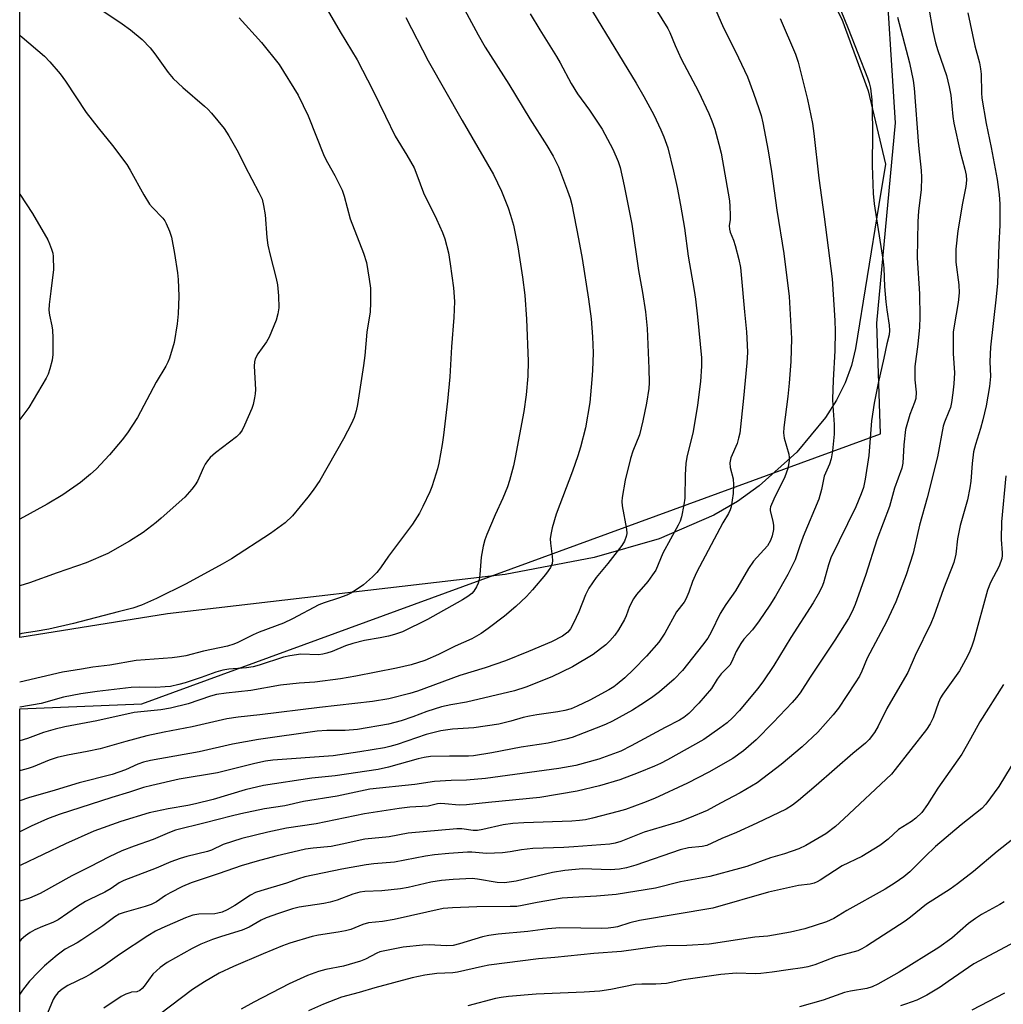
# Model space of a CAD drawing. Units: inches. Extents: x 1213771 to 1219770, y 553456 to 557456.
# Drawn here: x 1213771 to 1214031, y 555892 to 556152 of the extents above; entities that cross this region are included whole.
import ezdxf

# ---------------------------------------------------------------- set-up
doc = ezdxf.new("R2010")
doc.units = ezdxf.units.IN
doc.header["$MEASUREMENT"] = 0
for name, color, linetype in [('NTRL-Farm Land', 3, 'Continuous'), ('NTRL-Trees', 3, 'Continuous'), ('Undefined', 1, 'Continuous')]:
    doc.layers.add(name, color=color, linetype=linetype)

msp = doc.modelspace()

# ---------------------------------------------------------------- linework, layer by layer
at = {"layer": 'NTRL-Farm Land'}
msp.add_lwpolyline([(1213809.76, 555994.94), (1213770.7, 555988.62), (1213770.73, 556446.79), (1213872.93, 556313.24), (1213971.5, 556181.28), (1213980.51, 556167.24), (1213988.11, 556152.14), (1213995.09, 556133.21), (1213999.62, 556113.81), (1213997.91, 556103.09), (1213991.71, 556065.09), (1213990.66, 556060.52), (1213988.98, 556055.95), (1213986.7, 556051.37), (1213983.8, 556046.8), (1213976.18, 556037.69), (1213966.23, 556028.74), (1213960.54, 556024.64), (1213954.27, 556020.96), (1213939.79, 556014.72), (1213922.59, 556009.84), (1213899.09, 556005.32)], close=True, dxfattribs=at)
at = {"layer": 'NTRL-Trees'}
msp.add_lwpolyline([(1213770.69, 555792.51), (1213770.7, 555969.76), (1213802.95, 555971.16), (1213998.31, 556042.46), (1213997.37, 556071.75), (1214002.28, 556124.7), (1213999.36, 556170.44), (1213895.06, 556316.15), (1213840.77, 556383.78), (1213770.73, 556454.54), (1213770.79, 557455.95)], dxfattribs=at)
at = {"layer": 'Undefined'}
for points, elevation in [([(1213791.62, 556155.06), (1213797.81, 556150.88), (1213799.96, 556149.32), (1213803.05, 556146.77), (1213805.17, 556144.53), (1213806.42, 556142.98), (1213809.94, 556138.01), (1213811.26, 556136.47), (1213813.83, 556134.08), (1213819.6, 556129.12), (1213820.46, 556128.3), (1213821.42, 556127.23), (1213824.75, 556123.22), (1213826.04, 556121.3), (1213828.46, 556117), (1213830.25, 556113.39), (1213833.97, 556106.33), (1213834.78, 556104.52), (1213835.2, 556102.9), (1213835.62, 556100.36), (1213836.07, 556094.36), (1213836.31, 556092.39), (1213836.92, 556089.77), (1213838.55, 556083.59), (1213838.89, 556081.89), (1213839.15, 556079), (1213839.22, 556075.84), (1213838.98, 556074.24), (1213838.52, 556072.55), (1213836.67, 556068.06), (1213835.95, 556066.8), (1213833.63, 556063.66), (1213833, 556062.36), (1213832.8, 556061.52), (1213832.7, 556060.37), (1213833.02, 556054.26), (1213832.98, 556053.1), (1213832.8, 556051.97), (1213832.43, 556050.28), (1213832.07, 556049.17), (1213830.15, 556044.8), (1213829.49, 556043.47), (1213828.83, 556042.54), (1213828.02, 556041.73), (1213822.43, 556037.48), (1213821.05, 556036.25), (1213820.35, 556035.4), (1213819.75, 556034.51), (1213819.26, 556033.56), (1213817.7, 556029.96), (1213817.11, 556029.02), (1213816.24, 556027.91), (1213814.35, 556025.76), (1213808.13, 556020.17), (1213806.77, 556019.05), (1213803.3, 556016.45), (1213799.75, 556014.14), (1213793.98, 556010.86), (1213788.29, 556008.35), (1213780.56, 556005.73), (1213773.32, 556003.14), (1213770.7, 556002.28)], 458), ([(1213851.97, 556154.65), (1213855.45, 556148.74), (1213859.95, 556141.37), (1213864.1, 556133.34), (1213867.46, 556126.48), (1213869.94, 556121.19), (1213873.08, 556116.16), (1213874.97, 556112.83), (1213875.74, 556110.97), (1213877.48, 556106.25), (1213880.9, 556099.25), (1213882.52, 556095.7), (1213883.14, 556094.03), (1213884.07, 556090.32), (1213884.56, 556087.4), (1213885.45, 556081.11), (1213885.65, 556077.51), (1213885.49, 556073.25), (1213884.86, 556065.46), (1213884.4, 556057.53), (1213883.84, 556051.15), (1213882.78, 556042.1), (1213882.45, 556039.64), (1213881.5, 556034.7), (1213881.16, 556033.26), (1213880.3, 556030.44), (1213879.67, 556028.48), (1213879.14, 556027.13), (1213877.34, 556023.25), (1213876.39, 556021.5), (1213874.53, 556018.62), (1213868.18, 556010.16), (1213866.1, 556007.11), (1213865.11, 556005.84), (1213863.96, 556004.65), (1213861.59, 556002.6), (1213859.96, 556001.43), (1213858.27, 556000.35), (1213857.21, 555999.85), (1213855, 555999.01), (1213851.18, 555997.8), (1213849.8, 555997.27), (1213842.85, 555993.61), (1213840.45, 555992.42), (1213834.05, 555990.08), (1213832.47, 555989.36), (1213828.42, 555987.3), (1213827.34, 555986.89), (1213825.67, 555986.39), (1213819.26, 555985.05), (1213814.61, 555983.84), (1213812.99, 555983.51), (1213810.98, 555983.28), (1213801.53, 555982.61), (1213794.56, 555981.36), (1213790.02, 555980.79), (1213787.01, 555980.26), (1213782.03, 555979.53), (1213770.7, 555976.86)], 454), ([(1213872.8, 556152.52), (1213878.71, 556141.07), (1213887.69, 556125.32), (1213895.94, 556111.09), (1213898.07, 556106.61), (1213899.83, 556102.24), (1213900.48, 556100.34), (1213901.26, 556097.63), (1213902.4, 556091.92), (1213903.67, 556083.91), (1213904.25, 556079.12), (1213904.71, 556072.82), (1213905.19, 556061.7), (1213905.1, 556057.7), (1213904.66, 556052.77), (1213904.01, 556048.36), (1213901.72, 556036.28), (1213901.23, 556034.01), (1213900.23, 556030.13), (1213899.67, 556028.49), (1213898.48, 556025.53), (1213896.45, 556021.1), (1213894.18, 556015.89), (1213893.65, 556014.5), (1213893.23, 556012.78), (1213892.68, 556009.88), (1213892.34, 556005.33), (1213892.15, 556003.88), (1213891.94, 556003.04), (1213891.48, 556002.06), (1213890.74, 556000.92), (1213890.22, 556000.31), (1213889.21, 555999.46), (1213887.79, 555998.57), (1213878.49, 555993.38), (1213871.91, 555990.18), (1213869.8, 555989.44), (1213868.2, 555988.98), (1213866.05, 555988.56), (1213861.86, 555987.89), (1213858.77, 555987.09), (1213856.83, 555986.47), (1213853.3, 555984.95), (1213851.94, 555984.5), (1213850.84, 555984.24), (1213849.7, 555984.11), (1213845.05, 555984.24), (1213842.1, 555983.84), (1213840.41, 555983.41), (1213834.06, 555981.38), (1213832.41, 555980.94), (1213830.69, 555980.67), (1213825.97, 555980.3), (1213824.38, 555980.02), (1213822.54, 555979.46), (1213818.68, 555978.08), (1213814.42, 555976.69), (1213812.74, 555976.22), (1213810.56, 555975.74), (1213809.15, 555975.57), (1213806.58, 555975.41), (1213802.43, 555975.55), (1213800.17, 555975.41), (1213791.19, 555974.42), (1213786.87, 555973.78), (1213782.3, 555972.92), (1213776.41, 555971.18), (1213770.7, 555970.24)], 452), ([(1213828.69, 556152.44), (1213834.63, 556145.91), (1213839.27, 556140.12), (1213844.35, 556131.99), (1213847, 556126.54), (1213851.23, 556115.94), (1213852.06, 556114.25), (1213854.05, 556110.81), (1213855.93, 556106.95), (1213856.46, 556105.34), (1213858.06, 556099.33), (1213861.58, 556090.27), (1213862.42, 556087.75), (1213863.14, 556083.37), (1213863.45, 556081.03), (1213863.47, 556077.14), (1213863.35, 556074.78), (1213862.51, 556069.35), (1213861.98, 556063.17), (1213861.65, 556060.58), (1213860.06, 556050.27), (1213859.67, 556048.54), (1213859.14, 556046.83), (1213858.43, 556045.27), (1213856.35, 556041.17), (1213850.09, 556030.17), (1213848.34, 556027.59), (1213846.9, 556025.77), (1213842.83, 556020.82), (1213840.92, 556018.95), (1213837.04, 556016.12), (1213826.66, 556009.48), (1213824.25, 556008.04), (1213814.7, 556002.86), (1213806.83, 555998.94), (1213802.87, 555997.2), (1213800.65, 555996.41), (1213796.72, 555995.47), (1213784.93, 555992.38), (1213778.42, 555990.89), (1213774.82, 555990.21), (1213771.24, 555989.68), (1213770.7, 555989.55)], 456), ([(1213770.71, 556147.87), (1213771.33, 556147.39), (1213777.21, 556142.32), (1213778.65, 556140.81), (1213781.41, 556137.69), (1213782.79, 556135.76), (1213788.31, 556127.46), (1213791.43, 556123.4), (1213795.25, 556118.73), (1213798.99, 556113.71), (1213799.92, 556112.2), (1213803.52, 556105.72), (1213805.05, 556103.21), (1213805.8, 556102.31), (1213808.56, 556099.47), (1213809.05, 556098.85), (1213809.45, 556098.14), (1213810.33, 556096.09), (1213810.8, 556094.45), (1213811.66, 556090.18), (1213812.42, 556085.04), (1213812.58, 556083.31), (1213812.74, 556078.93), (1213812.57, 556074.25), (1213812.31, 556071.61), (1213811.56, 556066.66), (1213810.27, 556062.54), (1213809.84, 556061.47), (1213809.3, 556060.42), (1213806.8, 556056.13), (1213801.86, 556046.81), (1213799.19, 556042.77), (1213797.8, 556040.93), (1213794.44, 556036.93), (1213790.88, 556033.18), (1213789.43, 556031.8), (1213786.76, 556029.61), (1213782.14, 556026.37), (1213777.99, 556023.88), (1213770.71, 556019.92)], 460), ([(1213770.71, 556105.88), (1213774.05, 556100.77), (1213778.11, 556093.8), (1213778.61, 556092.73), (1213779.12, 556091.36), (1213779.43, 556090.24), (1213779.53, 556089.38), (1213779.61, 556085.92), (1213778.89, 556080.17), (1213778.5, 556076.67), (1213778.41, 556075.22), (1213778.56, 556073.83), (1213779.2, 556071.07), (1213779.39, 556069.94), (1213779.46, 556067.89), (1213779.45, 556063.47), (1213779.24, 556062.01), (1213778.64, 556059.7), (1213778.19, 556058.28), (1213777.7, 556057.23), (1213773.08, 556049.48), (1213770.71, 556046.31)], 462)]:
    msp.add_lwpolyline(points, dxfattribs=dict(at, elevation=elevation))
for points in [[(1213930.96, 556167.61, 444), (1213942.11, 556149.65, 444), (1213942.63, 556148.58, 444), (1213944, 556145.17, 444), (1213945.61, 556141.66, 444), (1213950.15, 556132.97, 444), (1213952.93, 556127.14, 444), (1213953.75, 556125.25, 444), (1213954.52, 556123.01, 444), (1213955.6, 556119.08, 444), (1213956.15, 556116.69, 444), (1213958.37, 556104.1, 444), (1213958.51, 556102.64, 444), (1213958.57, 556100.29, 444), (1213958.53, 556099.13, 444), (1213958.32, 556097.5, 444), (1213958.36, 556096.63, 444), (1213958.59, 556095.82, 444), (1213959.46, 556093.67, 444), (1213959.89, 556092.27, 444), (1213960.88, 556088.6, 444), (1213961.28, 556086.43, 444), (1213961.51, 556084.52, 444), (1213962.34, 556074.72, 444), (1213962.89, 556069.49, 444), (1213963.1, 556066.02, 444), (1213963.12, 556064.04, 444), (1213962.96, 556061.25, 444), (1213962.08, 556051.9, 444), (1213961.08, 556042.7, 444), (1213960.79, 556041.32, 444), (1213960.41, 556039.98, 444), (1213958.75, 556036.18, 444), (1213958.44, 556034.83, 444), (1213958.55, 556033.59, 444), (1213959.33, 556030.64, 444), (1213959.47, 556028.98, 444), (1213959.37, 556026.7, 444), (1213958.8, 556023.17, 444), (1213958.54, 556022.4, 444), (1213958.1, 556021.46, 444), (1213956.63, 556018.93, 444), (1213949.65, 556005.8, 444), (1213948.57, 556003.46, 444), (1213947.65, 556000.64, 444), (1213946.84, 555998.76, 444), (1213946.39, 555998.02, 444), (1213944.39, 555995.41, 444), (1213941.27, 555989.78, 444), (1213939.67, 555987.44, 444), (1213936.43, 555983.73, 444), (1213932.97, 555980.17, 444), (1213930.74, 555977.99, 444), (1213928.72, 555976.3, 444), (1213927.77, 555975.6, 444), (1213926.51, 555974.84, 444), (1213921.47, 555972.1, 444), (1213918.12, 555970.48, 444), (1213916.53, 555969.83, 444), (1213914.88, 555969.36, 444), (1213912.97, 555969.01, 444), (1213907.47, 555968.24, 444), (1213905.47, 555967.88, 444), (1213903.82, 555967.48, 444), (1213900.56, 555966.5, 444), (1213897.36, 555965.78, 444), (1213890.77, 555964.8, 444), (1213885.18, 555964.4, 444), (1213882.06, 555963.94, 444), (1213878.17, 555962.99, 444), (1213870.52, 555960.36, 444), (1213868.57, 555959.81, 444), (1213867.12, 555959.51, 444), (1213860.64, 555958.39, 444), (1213853.56, 555957.41, 444), (1213837.64, 555956.2, 444), (1213835.69, 555955.98, 444), (1213832.88, 555955.37, 444), (1213823.01, 555952.91, 444), (1213812.83, 555951.22, 444), (1213805.63, 555949.56, 444), (1213803.39, 555948.97, 444), (1213799.73, 555947.76, 444), (1213795.07, 555946.37, 444), (1213781.11, 555941.84, 444), (1213778.08, 555940.72, 444), (1213773.71, 555938.8, 444), (1213770.7, 555937.28, 444)], [(1213950.81, 556163.66, 442), (1213956.83, 556149.85, 442), (1213959.95, 556143.56, 442), (1213963.11, 556136.86, 442), (1213964.77, 556132.54, 442), (1213966.17, 556128.52, 442), (1213966.76, 556126.64, 442), (1213967.23, 556124.73, 442), (1213968.63, 556117.33, 442), (1213969.48, 556111.86, 442), (1213970.92, 556101.62, 442), (1213972.76, 556090.13, 442), (1213974.13, 556078.8, 442), (1213974.75, 556067.72, 442), (1213974.61, 556061.62, 442), (1213974.17, 556055.87, 442), (1213973.82, 556052.41, 442), (1213972.79, 556044.18, 442), (1213972.68, 556042.72, 442), (1213972.84, 556041.39, 442), (1213974.04, 556037.12, 442), (1213974.17, 556036.25, 442), (1213974.15, 556035.37, 442), (1213973.81, 556033.31, 442), (1213973.05, 556031.15, 442), (1213970.07, 556025.24, 442), (1213969.2, 556023.17, 442), (1213969.12, 556022.65, 442), (1213969.15, 556022.13, 442), (1213969.88, 556019.45, 442), (1213970.06, 556018.28, 442), (1213970.01, 556017.17, 442), (1213969.7, 556015.54, 442), (1213969.24, 556014.26, 442), (1213968.44, 556012.87, 442), (1213964.75, 556008.84, 442), (1213963.38, 556006.9, 442), (1213959.99, 556001, 442), (1213957.46, 555997.42, 442), (1213955.94, 555995.04, 442), (1213953.55, 555990.07, 442), (1213952.64, 555988.51, 442), (1213951.25, 555986.63, 442), (1213945.93, 555979.92, 442), (1213943.76, 555977.68, 442), (1213941.86, 555975.93, 442), (1213939.89, 555974.25, 442), (1213937.8, 555972.71, 442), (1213934.98, 555970.84, 442), (1213932.74, 555969.48, 442), (1213927.44, 555966.55, 442), (1213925.59, 555965.66, 442), (1213923.17, 555964.66, 442), (1213916.79, 555962.24, 442), (1213915.07, 555961.77, 442), (1213910.4, 555960.73, 442), (1213903.34, 555959.69, 442), (1213895.53, 555958.14, 442), (1213890.67, 555957.33, 442), (1213889.38, 555957.25, 442), (1213884.34, 555957.32, 442), (1213879.29, 555957.16, 442), (1213877.64, 555956.97, 442), (1213876.06, 555956.6, 442), (1213868.21, 555954.4, 442), (1213865.45, 555953.79, 442), (1213854.13, 555952.08, 442), (1213847.92, 555951.5, 442), (1213835.19, 555949.52, 442), (1213830.31, 555948.41, 442), (1213821.85, 555945.85, 442), (1213817.14, 555944.64, 442), (1213815.17, 555944.23, 442), (1213809.95, 555943.37, 442), (1213804.94, 555942.31, 442), (1213797.4, 555940.05, 442), (1213790.26, 555937.45, 442), (1213782.83, 555934.11, 442), (1213770.99, 555928.48, 442), (1213770.7, 555928.34, 442)], [(1213885.36, 556160.35, 450), (1213891.91, 556148.02, 450), (1213893.74, 556144.74, 450), (1213900.01, 556134.9, 450), (1213905.58, 556125.73, 450), (1213910.07, 556118.72, 450), (1213911.79, 556115.86, 450), (1213913.17, 556113.05, 450), (1213915.58, 556106.74, 450), (1213916.25, 556104.81, 450), (1213916.66, 556103.11, 450), (1213918.5, 556094.02, 450), (1213919.45, 556088.82, 450), (1213921.1, 556078.08, 450), (1213921.78, 556072.87, 450), (1213922.2, 556068.17, 450), (1213922.31, 556063.95, 450), (1213922.17, 556059.25, 450), (1213922.02, 556056.9, 450), (1213921.49, 556050.77, 450), (1213920.3, 556044.11, 450), (1213918.97, 556038.93, 450), (1213918.28, 556036.7, 450), (1213916.88, 556032.59, 450), (1213912.55, 556021.3, 450), (1213911.53, 556017.62, 450), (1213911.14, 556015.9, 450), (1213911.01, 556014.74, 450), (1213911.09, 556013.57, 450), (1213911.54, 556010.09, 450), (1213911.59, 556008.97, 450), (1213911.46, 556008.18, 450), (1213911.02, 556007.2, 450), (1213910.43, 556006.26, 450), (1213909.73, 556005.33, 450), (1213906.32, 556001.28, 450), (1213904.7, 555999.53, 450), (1213901.91, 555996.89, 450), (1213898.88, 555994.32, 450), (1213894.57, 555991.02, 450), (1213892.69, 555989.75, 450), (1213890.26, 555988.31, 450), (1213885.85, 555986.36, 450), (1213881.43, 555984.16, 450), (1213877.79, 555982.56, 450), (1213874.22, 555981.47, 450), (1213870.31, 555980.57, 450), (1213859.55, 555978.42, 450), (1213855.52, 555977.72, 450), (1213848.78, 555976.84, 450), (1213844.62, 555976.55, 450), (1213839.62, 555976.03, 450), (1213831.8, 555974.67, 450), (1213825.3, 555973.94, 450), (1213822.77, 555973.57, 450), (1213821.13, 555973.16, 450), (1213815.2, 555971.11, 450), (1213810.59, 555970, 450), (1213807.98, 555969.56, 450), (1213800.93, 555968.8, 450), (1213791.13, 555966.62, 450), (1213782.65, 555965.01, 450), (1213780.09, 555964.45, 450), (1213777.03, 555963.52, 450), (1213772.74, 555961.97, 450), (1213770.7, 555961.34, 450)], [(1213919.95, 556157.81, 446), (1213933.73, 556135.19, 446), (1213935.75, 556131.67, 446), (1213938.34, 556126.86, 446), (1213940.26, 556122.9, 446), (1213941.04, 556121.04, 446), (1213942.04, 556118.11, 446), (1213943.62, 556111.9, 446), (1213944.55, 556107.6, 446), (1213945.44, 556102.94, 446), (1213946.47, 556096.84, 446), (1213947.42, 556089.49, 446), (1213949.03, 556080.4, 446), (1213949.37, 556078.07, 446), (1213949.95, 556073.41, 446), (1213950.99, 556062.63, 446), (1213950.99, 556060.42, 446), (1213950.69, 556056.36, 446), (1213949.96, 556050.08, 446), (1213948.75, 556043.11, 446), (1213947.15, 556036.33, 446), (1213946.83, 556034.66, 446), (1213946.68, 556031.64, 446), (1213946.58, 556025.52, 446), (1213946.33, 556023.76, 446), (1213945.68, 556020.56, 446), (1213945.33, 556019.44, 446), (1213944.84, 556018.39, 446), (1213940.76, 556010.91, 446), (1213938.87, 556006.43, 446), (1213938.07, 556005.18, 446), (1213936.82, 556003.5, 446), (1213933.84, 556000, 446), (1213933, 555998.86, 446), (1213931.96, 555996.85, 446), (1213931.06, 555994.42, 446), (1213930.59, 555993.37, 446), (1213929.01, 555990.64, 446), (1213928.04, 555989.24, 446), (1213926.73, 555987.75, 446), (1213925.66, 555986.73, 446), (1213924.32, 555985.64, 446), (1213922.3, 555984.19, 446), (1213916.84, 555980.92, 446), (1213911.45, 555978.25, 446), (1213904.55, 555975.55, 446), (1213901.55, 555974.52, 446), (1213888.84, 555971.56, 446), (1213884.72, 555970.82, 446), (1213882.24, 555970.29, 446), (1213878.38, 555969.1, 446), (1213874.63, 555967.67, 446), (1213871.54, 555966.6, 446), (1213868.24, 555965.71, 446), (1213860.06, 555964.32, 446), (1213856.78, 555964.07, 446), (1213851.87, 555964.06, 446), (1213849.32, 555963.91, 446), (1213833.82, 555961.67, 446), (1213826.98, 555960.45, 446), (1213818.15, 555958.44, 446), (1213805.3, 555956.11, 446), (1213803.41, 555955.7, 446), (1213801.97, 555955.2, 446), (1213798.64, 555953.71, 446), (1213795.12, 555952.41, 446), (1213786.43, 555950.27, 446), (1213780.1, 555948.26, 446), (1213773.04, 555946.24, 446), (1213770.7, 555945.48, 446)], [(1213986.82, 556156.81, 438), (1213989.75, 556149.68, 438), (1213994.86, 556136.63, 438), (1213995.32, 556135.26, 438), (1213995.65, 556133.9, 438), (1213996.01, 556130.76, 438), (1213996.14, 556128.44, 438), (1213996.24, 556121.99, 438), (1213996.1, 556113.4, 438), (1213996.36, 556106.04, 438), (1213996.68, 556103.27, 438), (1213999.03, 556088.05, 438), (1213999.18, 556086.28, 438), (1213999.4, 556081.43, 438), (1213999.76, 556077.35, 438), (1213999.98, 556075.31, 438), (1214000.63, 556071.24, 438), (1214000.74, 556069.79, 438), (1214000.58, 556068.7, 438), (1213999.98, 556066.29, 438), (1213999.22, 556062.48, 438), (1213997.72, 556055.91, 438), (1213996.67, 556050.56, 438), (1213995.98, 556045.89, 438), (1213995.24, 556036.75, 438), (1213994.29, 556030.48, 438), (1213993.83, 556028.35, 438), (1213993.22, 556026.62, 438), (1213991.76, 556023.23, 438), (1213985.22, 556009.74, 438), (1213984.54, 556007.82, 438), (1213983.22, 556003.08, 438), (1213982.78, 556001.99, 438), (1213981.86, 556000.12, 438), (1213980.52, 555997.84, 438), (1213974.6, 555988.61, 438), (1213970.09, 555981.22, 438), (1213967.21, 555976.91, 438), (1213965.83, 555975.08, 438), (1213961.03, 555969.34, 438), (1213959.22, 555967.45, 438), (1213957.74, 555966.06, 438), (1213955.87, 555964.67, 438), (1213951.56, 555961.71, 438), (1213942, 555956.31, 438), (1213940.16, 555955.36, 438), (1213938.59, 555954.66, 438), (1213934.27, 555952.88, 438), (1213929.36, 555950.98, 438), (1213924, 555949.42, 438), (1213918.07, 555948.02, 438), (1213908.2, 555946.35, 438), (1213894.63, 555945.07, 438), (1213888.87, 555944.39, 438), (1213886.88, 555944.32, 438), (1213883.12, 555944.69, 438), (1213881.94, 555944.74, 438), (1213881.14, 555944.64, 438), (1213878.69, 555944.09, 438), (1213873.85, 555943.76, 438), (1213871.03, 555943.41, 438), (1213861.83, 555942, 438), (1213849.1, 555939.38, 438), (1213841.22, 555938.27, 438), (1213836.32, 555937.21, 438), (1213829.41, 555935.5, 438), (1213824.51, 555933.89, 438), (1213821.45, 555932.47, 438), (1213820.35, 555932.04, 438), (1213814.87, 555930.77, 438), (1213813.17, 555930.27, 438), (1213810.68, 555929.31, 438), (1213806.76, 555927.63, 438), (1213798.2, 555924.42, 438), (1213797.01, 555923.78, 438), (1213794.92, 555922.33, 438), (1213793.25, 555921.3, 438), (1213789.13, 555919.42, 438), (1213788.13, 555918.89, 438), (1213786, 555917.52, 438), (1213780.91, 555914.02, 438), (1213779.48, 555913.32, 438), (1213776.69, 555912.24, 438), (1213774.66, 555911.33, 438), (1213773.42, 555910.65, 438), (1213772.23, 555909.79, 438), (1213771.1, 555908.84, 438), (1213770.7, 555908.36, 438)], [(1214011, 556155.47, 434), (1214012.19, 556148.98, 434), (1214012.85, 556145.84, 434), (1214013.46, 556143.8, 434), (1214015.73, 556137.26, 434), (1214016.48, 556134.24, 434), (1214016.89, 556132.02, 434), (1214017.48, 556126.37, 434), (1214017.74, 556124.59, 434), (1214019.35, 556117.01, 434), (1214020.61, 556112.46, 434), (1214020.95, 556110.88, 434), (1214021.04, 556109.55, 434), (1214020.9, 556107.86, 434), (1214020.01, 556103.49, 434), (1214018.81, 556096.18, 434), (1214018.24, 556091.28, 434), (1214018.2, 556089.58, 434), (1214018.26, 556087.89, 434), (1214018.99, 556081.89, 434), (1214019.1, 556079.73, 434), (1214018.87, 556077.18, 434), (1214017.77, 556071.08, 434), (1214017.54, 556069.33, 434), (1214017.51, 556063.76, 434), (1214017.88, 556058.62, 434), (1214017.74, 556055.7, 434), (1214017.47, 556053.37, 434), (1214017.07, 556050.76, 434), (1214016.79, 556049.49, 434), (1214016.43, 556048.44, 434), (1214015.23, 556045.57, 434), (1214014.9, 556044.54, 434), (1214013.43, 556036.38, 434), (1214010.69, 556025.6, 434), (1214008.64, 556018.39, 434), (1214006.92, 556010.91, 434), (1214005.13, 556005.23, 434), (1214002.4, 555998.05, 434), (1213999.88, 555992.82, 434), (1213994.79, 555983.18, 434), (1213993.36, 555979.73, 434), (1213992.73, 555978.4, 434), (1213991.65, 555976.64, 434), (1213987.23, 555970, 434), (1213985.8, 555968.25, 434), (1213981.72, 555963.6, 434), (1213977.61, 555959.75, 434), (1213972.02, 555955.06, 434), (1213965.73, 555950.27, 434), (1213961.19, 555947.62, 434), (1213955.98, 555944.89, 434), (1213952.45, 555942.91, 434), (1213947.82, 555940.96, 434), (1213945.34, 555940.02, 434), (1213935.85, 555937.2, 434), (1213929.68, 555934.68, 434), (1213928.12, 555934.28, 434), (1213926.74, 555934.06, 434), (1213917.24, 555933.3, 434), (1213914.58, 555933.13, 434), (1213906.41, 555932.9, 434), (1213903.43, 555932.51, 434), (1213900.42, 555931.95, 434), (1213898.39, 555931.75, 434), (1213894.1, 555931.57, 434), (1213890.24, 555931.87, 434), (1213889.1, 555931.89, 434), (1213884.17, 555931.57, 434), (1213880.39, 555931.19, 434), (1213878.01, 555930.86, 434), (1213869.81, 555929.28, 434), (1213864.31, 555928.86, 434), (1213862.27, 555928.59, 434), (1213855.85, 555927.43, 434), (1213846.07, 555925.36, 434), (1213844.44, 555924.87, 434), (1213841.22, 555923.74, 434), (1213834.42, 555921.69, 434), (1213833.04, 555921.21, 434), (1213831.76, 555920.53, 434), (1213827.61, 555917.79, 434), (1213825.53, 555916.65, 434), (1213824.2, 555916.05, 434), (1213823.11, 555915.74, 434), (1213822.28, 555915.62, 434), (1213818.04, 555915.5, 434), (1213816.46, 555915.22, 434), (1213814.55, 555914.55, 434), (1213808.3, 555911.85, 434), (1213806.63, 555911, 434), (1213804.6, 555909.74, 434), (1213797.11, 555904.84, 434), (1213792.76, 555901.77, 434), (1213789.41, 555899.63, 434), (1213788.17, 555898.92, 434), (1213783.45, 555896.61, 434), (1213782.18, 555895.89, 434), (1213781.46, 555895.36, 434), (1213780.78, 555894.72, 434), (1213780.05, 555893.82, 434), (1213779.51, 555892.94, 434), (1213776.7, 555886.15, 434)], [(1213905.68, 556153.5, 448), (1213908.23, 556149.29, 448), (1213912.66, 556142.29, 448), (1213913.63, 556140.57, 448), (1213916.48, 556135.07, 448), (1213918.22, 556132.42, 448), (1213921.39, 556128.09, 448), (1213924.69, 556123.05, 448), (1213927.5, 556117.72, 448), (1213928.95, 556114.46, 448), (1213929.49, 556112.92, 448), (1213930.55, 556108.08, 448), (1213932.53, 556097.93, 448), (1213934.36, 556085.66, 448), (1213935.4, 556079.87, 448), (1213936.22, 556074.73, 448), (1213936.59, 556070.35, 448), (1213937.1, 556059.8, 448), (1213937.12, 556055.94, 448), (1213937.02, 556054.49, 448), (1213936.42, 556050.57, 448), (1213935.49, 556045.89, 448), (1213934.58, 556042.24, 448), (1213932.87, 556037.91, 448), (1213932.23, 556035.96, 448), (1213930.81, 556030.27, 448), (1213929.99, 556025.69, 448), (1213929.91, 556024.57, 448), (1213929.97, 556023.46, 448), (1213931.13, 556017.25, 448), (1213931.21, 556016.16, 448), (1213931.1, 556015.38, 448), (1213930.66, 556014.14, 448), (1213929.89, 556012.95, 448), (1213926.22, 556008.21, 448), (1213923.17, 556004.52, 448), (1213921.18, 556001.69, 448), (1213920.31, 555999.95, 448), (1213918.51, 555995.48, 448), (1213917.12, 555992.41, 448), (1213916.33, 555990.92, 448), (1213915.61, 555990.04, 448), (1213914.95, 555989.49, 448), (1213914.22, 555989.03, 448), (1213911.35, 555987.55, 448), (1213905.24, 555984.95, 448), (1213899.12, 555982.52, 448), (1213893.82, 555980.66, 448), (1213887.08, 555978.59, 448), (1213875.91, 555974.43, 448), (1213873.85, 555973.83, 448), (1213868.28, 555972.48, 448), (1213864.01, 555971.75, 448), (1213849.96, 555970.19, 448), (1213834.22, 555968.22, 448), (1213828.45, 555967.58, 448), (1213825.51, 555967.14, 448), (1213816.3, 555965, 448), (1213808.86, 555963.65, 448), (1213804.33, 555962.67, 448), (1213798.72, 555961.2, 448), (1213791.94, 555959.26, 448), (1213788.5, 555958.49, 448), (1213783.31, 555957.56, 448), (1213780.59, 555956.93, 448), (1213778.48, 555956.25, 448), (1213774.24, 555954.48, 448), (1213772.91, 555954.02, 448), (1213771, 555953.53, 448), (1213770.7, 555953.48, 448)], [(1214002.8, 556152.63, 436), (1214006, 556140.59, 436), (1214006.98, 556135.88, 436), (1214007.19, 556133.87, 436), (1214008.35, 556118.76, 436), (1214009.08, 556112.11, 436), (1214009.16, 556110.32, 436), (1214009.1, 556107.04, 436), (1214008.33, 556101.45, 436), (1214008.15, 556098.57, 436), (1214008.02, 556089.06, 436), (1214008.67, 556079.55, 436), (1214008.69, 556073.34, 436), (1214008.6, 556070.66, 436), (1214008.19, 556066.19, 436), (1214007.41, 556060.32, 436), (1214007.39, 556056.81, 436), (1214007.75, 556053.49, 436), (1214007.63, 556051.82, 436), (1214007.3, 556050.78, 436), (1214006.06, 556047.63, 436), (1214004.91, 556043.67, 436), (1214004.5, 556039.58, 436), (1214004.21, 556034.73, 436), (1214003.97, 556033.42, 436), (1214002.01, 556028.13, 436), (1214000.69, 556023.3, 436), (1213997.34, 556014.48, 436), (1213994.41, 556005.32, 436), (1213991.64, 555997.37, 436), (1213990.79, 555995.51, 436), (1213989.84, 555993.7, 436), (1213986.24, 555987.97, 436), (1213979.7, 555978.16, 436), (1213977.05, 555974.03, 436), (1213976.07, 555972.76, 436), (1213974.94, 555971.47, 436), (1213969.93, 555966.16, 436), (1213965.46, 555961.64, 436), (1213962.12, 555958.66, 436), (1213959.25, 555956.64, 436), (1213952.92, 555953.04, 436), (1213947.32, 555950.13, 436), (1213938.6, 555946.09, 436), (1213935.69, 555944.92, 436), (1213930.91, 555943.21, 436), (1213928.94, 555942.64, 436), (1213922.19, 555940.91, 436), (1213920.35, 555940.49, 436), (1213918.75, 555940.25, 436), (1213916.68, 555940.11, 436), (1213903.98, 555939.67, 436), (1213901.06, 555939.46, 436), (1213898.53, 555939.13, 436), (1213893.16, 555937.89, 436), (1213891.74, 555937.66, 436), (1213890.57, 555937.65, 436), (1213887.59, 555938.06, 436), (1213886.27, 555938.09, 436), (1213873.45, 555936.93, 436), (1213868.39, 555935.95, 436), (1213862, 555935.33, 436), (1213855.99, 555933.98, 436), (1213853.05, 555933.39, 436), (1213848.34, 555932.96, 436), (1213846.28, 555932.69, 436), (1213838.39, 555930.84, 436), (1213833.48, 555929.55, 436), (1213829.29, 555928.28, 436), (1213823.45, 555926.24, 436), (1213816.02, 555923.79, 436), (1213813.76, 555922.8, 436), (1213810.48, 555921.18, 436), (1213809.23, 555920.43, 436), (1213806.86, 555918.81, 436), (1213805.49, 555918.1, 436), (1213803.88, 555917.54, 436), (1213798.36, 555915.95, 436), (1213797.03, 555915.48, 436), (1213795.82, 555914.81, 436), (1213792.72, 555912.45, 436), (1213787.14, 555908.71, 436), (1213785.9, 555907.97, 436), (1213782.68, 555906.24, 436), (1213780.6, 555904.64, 436), (1213777.28, 555901.86, 436), (1213775.58, 555900.21, 436), (1213773.29, 555897.76, 436), (1213771.45, 555895.44, 436), (1213770.7, 555894.33, 436)], [(1213971.81, 556152.27, 440), (1213975.8, 556142.83, 440), (1213976.57, 556140.75, 440), (1213979.06, 556130.85, 440), (1213980.37, 556124.52, 440), (1213980.73, 556121.86, 440), (1213981.97, 556110.13, 440), (1213983.43, 556099.87, 440), (1213985.53, 556083.43, 440), (1213986.28, 556072.45, 440), (1213986.37, 556069.6, 440), (1213986.23, 556064.45, 440), (1213985.79, 556056.68, 440), (1213985.66, 556051.65, 440), (1213985.71, 556049.88, 440), (1213986.07, 556044.92, 440), (1213986.11, 556042.44, 440), (1213985.67, 556038.03, 440), (1213985.28, 556035.85, 440), (1213984.81, 556034.48, 440), (1213983.74, 556032.13, 440), (1213983.46, 556031.34, 440), (1213982.72, 556027.77, 440), (1213982.02, 556025.24, 440), (1213977.86, 556015.36, 440), (1213976.88, 556012.65, 440), (1213975.77, 556009.16, 440), (1213973.82, 556005.33, 440), (1213970.55, 555999.57, 440), (1213969.09, 555997.19, 440), (1213966.27, 555993.02, 440), (1213964.46, 555990.68, 440), (1213962.22, 555988.18, 440), (1213961.38, 555987.04, 440), (1213960.14, 555984.94, 440), (1213959.05, 555982.29, 440), (1213958.5, 555981.37, 440), (1213956.21, 555979.01, 440), (1213955.17, 555977.61, 440), (1213953.62, 555975.13, 440), (1213950.28, 555971.26, 440), (1213947.64, 555968.53, 440), (1213946.34, 555967.52, 440), (1213945.15, 555966.78, 440), (1213941.41, 555964.87, 440), (1213932.36, 555959.97, 440), (1213929.62, 555958.63, 440), (1213927.73, 555957.89, 440), (1213923.8, 555956.52, 440), (1213917.79, 555954.82, 440), (1213913.27, 555954.04, 440), (1213893.9, 555951.37, 440), (1213888.81, 555950.9, 440), (1213884.77, 555950.88, 440), (1213880.37, 555950.58, 440), (1213875.18, 555949.83, 440), (1213863.31, 555948.59, 440), (1213854.61, 555946.7, 440), (1213845.78, 555945.28, 440), (1213840.77, 555944.16, 440), (1213835.44, 555943.33, 440), (1213829.14, 555942.02, 440), (1213826.59, 555941.44, 440), (1213819.76, 555939.62, 440), (1213811.9, 555937.68, 440), (1213810.29, 555937.12, 440), (1213805.98, 555935.29, 440), (1213800.96, 555933.52, 440), (1213797.68, 555932.24, 440), (1213794.35, 555930.65, 440), (1213789.25, 555928, 440), (1213784.44, 555925.61, 440), (1213776.11, 555920.98, 440), (1213773.28, 555919.76, 440), (1213770.7, 555918.94, 440)], [(1214021.45, 556153.8, 432), (1214023.27, 556145.04, 432), (1214024.47, 556140.58, 432), (1214024.79, 556139, 432), (1214024.93, 556137.6, 432), (1214024.99, 556132.63, 432), (1214025.1, 556131.25, 432), (1214026.3, 556124.57, 432), (1214027.6, 556118.18, 432), (1214029.17, 556109.76, 432), (1214029.68, 556105.78, 432), (1214029.89, 556103.2, 432), (1214029.91, 556097.62, 432), (1214029.62, 556092.58, 432), (1214029.27, 556082.34, 432), (1214028.95, 556078.68, 432), (1214027.45, 556065.44, 432), (1214027.27, 556061.58, 432), (1214027.43, 556057.69, 432), (1214027.15, 556055.03, 432), (1214026.24, 556049.94, 432), (1214025.37, 556046.21, 432), (1214024.79, 556043.92, 432), (1214023.45, 556039.67, 432), (1214022.95, 556037.76, 432), (1214022.52, 556034.67, 432), (1214022.21, 556030.01, 432), (1214021.98, 556028.26, 432), (1214021.29, 556025.06, 432), (1214019.41, 556018.22, 432), (1214018.72, 556014.72, 432), (1214018.22, 556010.71, 432), (1214017.67, 556008.45, 432), (1214014.95, 556001.56, 432), (1214012.39, 555994.28, 432), (1214011.59, 555992.36, 432), (1214007.53, 555983.86, 432), (1214005.52, 555979.43, 432), (1214002.16, 555973.71, 432), (1214000.03, 555969.84, 432), (1213997.7, 555965.25, 432), (1213996.7, 555963.55, 432), (1213995.33, 555961.73, 432), (1213994.36, 555960.75, 432), (1213991, 555957.96, 432), (1213981.35, 555949.49, 432), (1213976.68, 555945.54, 432), (1213975.07, 555944.29, 432), (1213973.38, 555943.3, 432), (1213965.61, 555939.56, 432), (1213960.27, 555937.11, 432), (1213956.34, 555935.55, 432), (1213952.43, 555933.69, 432), (1213951.17, 555933.36, 432), (1213947.56, 555933.03, 432), (1213945.31, 555932.56, 432), (1213933.64, 555928.46, 432), (1213931.16, 555927.78, 432), (1213929.26, 555927.39, 432), (1213926.87, 555927.27, 432), (1213919.65, 555927.47, 432), (1213917.68, 555927.36, 432), (1213914.82, 555927.05, 432), (1213911.57, 555926.54, 432), (1213901.95, 555924.24, 432), (1213898.88, 555923.82, 432), (1213896.97, 555923.91, 432), (1213891.76, 555924.76, 432), (1213890.35, 555924.9, 432), (1213885.29, 555924.69, 432), (1213882.23, 555924.4, 432), (1213879.41, 555923.95, 432), (1213873.44, 555922.6, 432), (1213871.37, 555922.21, 432), (1213866.48, 555921.72, 432), (1213861.98, 555921.48, 432), (1213860.64, 555921.31, 432), (1213858.78, 555920.83, 432), (1213854.64, 555919.24, 432), (1213852.79, 555918.67, 432), (1213851.1, 555918.34, 432), (1213844.62, 555917.33, 432), (1213842.82, 555916.91, 432), (1213839.16, 555915.73, 432), (1213835.86, 555914.53, 432), (1213834.55, 555913.89, 432), (1213831.33, 555912.06, 432), (1213829.56, 555911.25, 432), (1213824.09, 555909.6, 432), (1213821.72, 555908.8, 432), (1213818.62, 555907.57, 432), (1213816.27, 555906.45, 432), (1213809.69, 555902.7, 432), (1213807.8, 555901.4, 432), (1213805.9, 555899.69, 432), (1213803.6, 555896.47, 432), (1213803.07, 555895.84, 432), (1213802.49, 555895.31, 432), (1213801.7, 555894.95, 432), (1213800.3, 555894.85, 432), (1213799.79, 555894.74, 432), (1213798.77, 555894.34, 432), (1213797.54, 555893.72, 432), (1213792.92, 555890.65, 432)], [(1214031.43, 556031.43, 430), (1214030.35, 556019.19, 430), (1214030.22, 556014.59, 430), (1214030.53, 556011.03, 430), (1214030.51, 556010.3, 430), (1214030.37, 556009.53, 430), (1214029.67, 556007.5, 430), (1214027.4, 556003.18, 430), (1214026.58, 556001.17, 430), (1214023, 555987.96, 430), (1214022.47, 555986.36, 430), (1214021.76, 555984.57, 430), (1214020.82, 555982.73, 430), (1214019.19, 555979.87, 430), (1214014.8, 555973.69, 430), (1214014.18, 555972.7, 430), (1214013.65, 555971.46, 430), (1214012.24, 555967.44, 430), (1214011.43, 555965.85, 430), (1214010.52, 555964.32, 430), (1214002.21, 555953.73, 430), (1214001.19, 555952.51, 430), (1213988.62, 555940.67, 430), (1213986.42, 555938.73, 430), (1213983.88, 555936.77, 430), (1213978.58, 555933.65, 430), (1213976.75, 555932.75, 430), (1213972.93, 555931.47, 430), (1213969.23, 555930.39, 430), (1213962.95, 555928.14, 430), (1213961.02, 555927.56, 430), (1213953.15, 555925.51, 430), (1213945.41, 555924.05, 430), (1213938.83, 555922.41, 430), (1213928.39, 555920.73, 430), (1213923.24, 555920.23, 430), (1213917, 555919.96, 430), (1213914.18, 555919.7, 430), (1213907.53, 555918.62, 430), (1213903.59, 555917.79, 430), (1213902.18, 555917.58, 430), (1213900.42, 555917.5, 430), (1213891.56, 555917.43, 430), (1213885.14, 555917.16, 430), (1213882.69, 555916.97, 430), (1213869.74, 555914.06, 430), (1213866.64, 555913.56, 430), (1213862.97, 555913.23, 430), (1213861.45, 555912.78, 430), (1213858.25, 555911.5, 430), (1213856.89, 555911.06, 430), (1213854.92, 555910.71, 430), (1213849.71, 555909.99, 430), (1213848, 555909.62, 430), (1213842.16, 555907.82, 430), (1213840.23, 555907.13, 430), (1213835.12, 555905.06, 430), (1213827.24, 555901.69, 430), (1213823.46, 555899.91, 430), (1213819.52, 555897.65, 430), (1213816.42, 555895.63, 430), (1213807.69, 555889, 430)], [(1214030.81, 555976.27, 428), (1214024.58, 555966.39, 428), (1214022.1, 555961.85, 428), (1214019.8, 555957.84, 428), (1214013.51, 555948.86, 428), (1214010.76, 555944.47, 428), (1214009.21, 555942.41, 428), (1214007.62, 555940.86, 428), (1214006.51, 555940.05, 428), (1214003.11, 555937.86, 428), (1214000.34, 555935.37, 428), (1213998.17, 555933.69, 428), (1213993.38, 555930.79, 428), (1213988.19, 555928.25, 428), (1213982.36, 555924.49, 428), (1213981.61, 555924.05, 428), (1213980.81, 555923.73, 428), (1213979.7, 555923.48, 428), (1213976.65, 555923.06, 428), (1213968.73, 555921.34, 428), (1213953.96, 555917.06, 428), (1213934.58, 555913.85, 428), (1213932.02, 555913.23, 428), (1213928.75, 555912.2, 428), (1213927.72, 555911.95, 428), (1213926.33, 555911.8, 428), (1213924.64, 555911.74, 428), (1213913.5, 555911.86, 428), (1213910.39, 555911.63, 428), (1213905.04, 555910.94, 428), (1213897.19, 555910.19, 428), (1213894.73, 555909.85, 428), (1213893.09, 555909.48, 428), (1213886.98, 555907.65, 428), (1213885.29, 555907.26, 428), (1213883.58, 555907.16, 428), (1213879.01, 555907.42, 428), (1213877.3, 555907.35, 428), (1213872.13, 555906.77, 428), (1213865.97, 555905.53, 428), (1213865.09, 555905.2, 428), (1213862.13, 555903.64, 428), (1213860.82, 555903.1, 428), (1213856.32, 555901.74, 428), (1213851.61, 555900.86, 428), (1213849.74, 555900.35, 428), (1213846.82, 555899.3, 428), (1213841.95, 555897.05, 428), (1213832.61, 555892.22, 428), (1213829.3, 555890.36, 428)], [(1214032.91, 555954.6, 426), (1214029.63, 555949.25, 426), (1214026.21, 555944.56, 426), (1214025.12, 555943.45, 426), (1214019.67, 555939.13, 426), (1214012.83, 555933.37, 426), (1214010.12, 555930.77, 426), (1214006.12, 555926.74, 426), (1214004.48, 555925.37, 426), (1214002.17, 555923.75, 426), (1213999.56, 555922.16, 426), (1213989.4, 555916.49, 426), (1213985.95, 555914.33, 426), (1213984.07, 555913.5, 426), (1213978.28, 555911.66, 426), (1213974.55, 555910.75, 426), (1213968.56, 555909.73, 426), (1213965.13, 555909.4, 426), (1213952.99, 555907.56, 426), (1213947.13, 555907.21, 426), (1213941.65, 555907.12, 426), (1213939.29, 555907, 426), (1213929.87, 555905.62, 426), (1213922.48, 555905.12, 426), (1213912.17, 555904.06, 426), (1213907.87, 555903.7, 426), (1213894.73, 555902.02, 426), (1213893.04, 555901.71, 426), (1213886.49, 555900.18, 426), (1213885.2, 555900.03, 426), (1213881, 555899.84, 426), (1213877.86, 555899.41, 426), (1213874.52, 555898.65, 426), (1213864.64, 555896.07, 426), (1213860.5, 555894.83, 426), (1213855.79, 555893.55, 426), (1213851.05, 555891.71, 426), (1213847.05, 555889.92, 426)], [(1214033.27, 555935.34, 424), (1214029.13, 555932.12, 424), (1214022.93, 555926.82, 424), (1214018.68, 555923.51, 424), (1214016.7, 555922.1, 424), (1214010.5, 555918.12, 424), (1214006.27, 555914.7, 424), (1214004.85, 555913.67, 424), (1213994.59, 555907.01, 424), (1213993.35, 555906.32, 424), (1213992.31, 555905.86, 424), (1213986.42, 555904.19, 424), (1213980.95, 555902.15, 424), (1213979.07, 555901.56, 424), (1213977.66, 555901.28, 424), (1213973.86, 555900.82, 424), (1213969.64, 555900.17, 424), (1213966.71, 555899.81, 424), (1213965.27, 555899.77, 424), (1213960.2, 555899.93, 424), (1213956.14, 555899.57, 424), (1213946.27, 555898.17, 424), (1213941.76, 555897.18, 424), (1213938.88, 555896.99, 424), (1213935.18, 555897.02, 424), (1213933.48, 555896.89, 424), (1213927.04, 555895.58, 424), (1213924.06, 555895.17, 424), (1213919.99, 555894.89, 424), (1213907.26, 555894.36, 424), (1213899.97, 555893.72, 424), (1213897.99, 555893.47, 424), (1213896.55, 555893.18, 424), (1213889.16, 555891.31, 424)], [(1214030.99, 555918.8, 422), (1214029.84, 555918.04, 422), (1214025.01, 555915.38, 422), (1214023.41, 555914.37, 422), (1214021.63, 555913, 422), (1214017.16, 555909.14, 422), (1214013.76, 555906.72, 422), (1214003.26, 555900.16, 422), (1213997.64, 555897.04, 422), (1213996.08, 555896.29, 422), (1213994.75, 555895.9, 422), (1213990.37, 555895.11, 422), (1213988.84, 555894.76, 422), (1213983.12, 555892.78, 422), (1213976.88, 555891.05, 422)], [(1214033.97, 555908.19, 420), (1214023.02, 555902.36, 420), (1214016.25, 555897.68, 420), (1214014.06, 555896.25, 420), (1214010.55, 555894.11, 420), (1214008.99, 555893.28, 420), (1214007.93, 555892.81, 420), (1214004.95, 555891.7, 420), (1214003.58, 555891.28, 420)], [(1214031.08, 555894.6, 418), (1214022.44, 555890.1, 418)]]:
    msp.add_polyline3d(points, dxfattribs=at)

doc.saveas('drawing.dxf')
